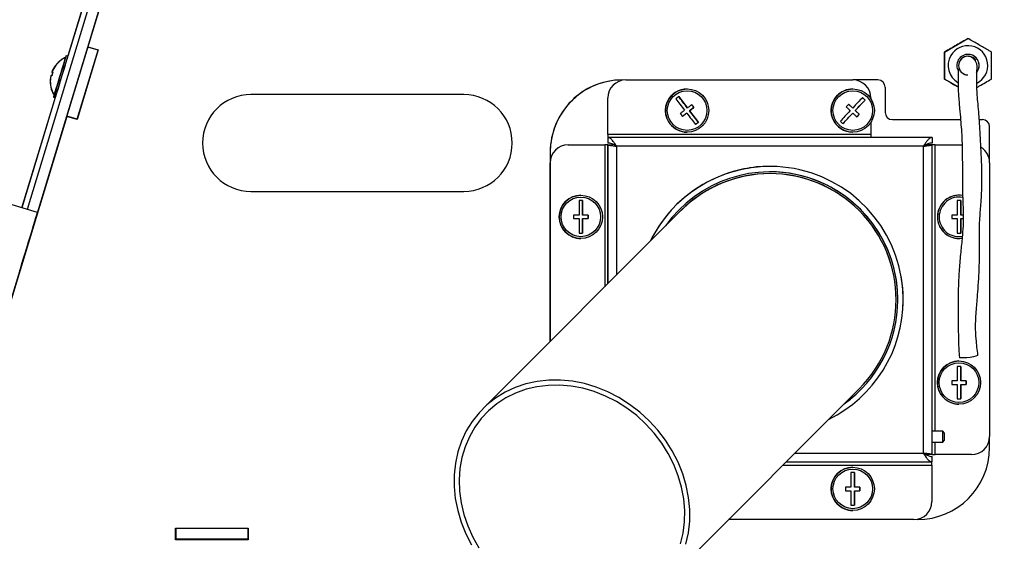
# Model space of a CAD drawing. Units: millimetres. Extents: x 0 to 420, y 0 to 297.
# Drawn here: x 130 to 148, y 41 to 51 of the extents above; entities that cross this region are included whole.
import ezdxf

# ---------------------------------------------------------------- set-up
doc = ezdxf.new("R2010")
doc.units = ezdxf.units.MM
doc.layers.add('WYMIAR', color=8, linetype='Continuous')
doc.styles.add('SLDTEXTSTYLE0', font='ARIAL.TTF', dxfattribs={"width": 0.948})
doc.dimstyles.new('SLDDIMSTYLE1', dxfattribs={"dimtxt": 3.081982, "dimasz": 3.302, "dimexe": 0, "dimexo": 0.0625, "dimgap": 0.770496, "dimtad": 1, "dimdec": 0, "dimlfac": 15, "dimrnd": 1e-09, "dimzin": 12, "dimdsep": 46, "dimtxsty": 'SLDTEXTSTYLE0', "dimsah": 1, "dimcen": 0.09, "dimadec": 0, "dimazin": 3, "dimtfac": 1, "dimtdec": 0, "dimtofl": 0, "dimtmove": 0, "dimatfit": 3, "dimfxl": 0, "dimfrac": 2, "dimtolj": 1, "dimtzin": 12, "dimarcsym": 0})

# ---------------------------------------------------------------- blocks, each defined once
blk = doc.blocks.new('_D_21')
at = {"layer": 'WYMIAR'}
for p, q in [((33.24, 94.729), (33.24, 16.213)), ((167.598, 73.453), (167.598, 16.213)), ((33.24, 18.213), (167.598, 18.213))]:
    blk.add_line(p, q, dxfattribs=at)
for points in [[(33.24, 18.213), (36.542, 17.705), (36.542, 18.721)], [(167.598, 18.213), (164.296, 18.721), (164.296, 17.705)]]:
    blk.add_solid(points, dxfattribs=at)
at = {"layer": 'WYMIAR', "insert": (95.715, 22.306), "char_height": 3.175, "attachment_point": 1, "style": 'SLDTEXTSTYLE0'}
blk.add_mtext('2015', dxfattribs=at)
blk = doc.blocks.new('_D_22')
at = {"layer": 'WYMIAR'}
for p, q in [((105.474, 144.696), (195.264, 144.696)), ((193.264, 23.725), (193.264, 144.696)), ((157.338, 23.725), (195.264, 23.725))]:
    blk.add_line(p, q, dxfattribs=at)
for points in [[(193.264, 144.696), (192.756, 141.394), (193.772, 141.394)], [(193.264, 23.725), (193.772, 27.027), (192.756, 27.027)]]:
    blk.add_solid(points, dxfattribs=at)
at = {"layer": 'WYMIAR', "insert": (189.171, 79.507), "char_height": 3.175, "attachment_point": 1, "rotation": 90, "style": 'SLDTEXTSTYLE0'}
blk.add_mtext('1815', dxfattribs=at)

msp = doc.modelspace()

# ---------------------------------------------------------------- linework, layer by layer
at = {"color": 7, "linetype": 'Continuous', "lineweight": 30}
for p, q in [((131.47085, 50.20353), (133.76616, 57.76274)), ((133.76616, 57.76274), (131.47279, 50.20991)), ((133.76619, 57.76274), (131.47282, 50.20991)), ((130.25333, 47.22887), (131.72543, 52.07697)), ((131.82111, 52.04791), (130.34902, 47.19981)), ((132.01249, 51.9898), (130.54039, 47.1417)), ((131.72275, 52.07778), (131.10287, 50.03631)), ((147.33286, 50.11292), (147.76619, 50.36311)), ((147.76619, 50.36311), (147.76629, 50.36311)), ((131.08349, 48.92772), (131.47089, 50.20353)), ((131.6642, 50.1518), (131.27293, 48.86323)), ((131.27487, 48.86961), (131.66226, 50.14542)), ((131.47089, 50.20353), (131.47085, 50.20353)), ((131.66226, 50.14542), (131.47089, 50.20353)), ((131.47279, 50.20991), (131.47282, 50.20991)), ((131.47279, 50.20991), (131.66416, 50.1518)), ((131.47282, 50.20991), (131.6642, 50.1518)), ((131.66223, 50.14543), (131.66416, 50.1518)), ((131.66416, 50.1518), (131.6642, 50.1518)), ((130.98272, 49.96747), (130.98272, 49.96747)), ((130.9854, 49.96747), (130.98539, 49.96747)), ((131.06076, 50.01191), (131.06118, 50.01332)), ((131.07331, 50.04447), (131.07086, 50.04522)), ((131.10544, 50.03553), (131.07354, 50.04522)), ((147.33286, 49.61255), (147.33286, 50.11292)), ((147.33286, 50.11292), (147.33296, 50.11292)), ((147.62831, 49.96797), (147.62843, 49.96797)), ((147.7439, 50.03463), (147.74378, 50.03463)), ((147.74378, 50.03463), (147.74379, 50.03462)), ((147.76624, 50.03607), (147.76558, 50.03607)), ((147.90378, 49.96797), (147.89045, 49.94487)), ((147.9039, 49.96797), (147.90378, 49.96797)), ((147.60617, 49.9294), (147.60605, 49.9294)), ((147.60605, 49.79607), (147.60617, 49.79607)), ((130.78768, 49.67833), (130.78767, 49.67834)), ((130.79036, 49.67833), (130.79035, 49.67834)), ((130.82383, 49.73703), (130.80704, 49.74213)), ((130.82619, 49.73632), (130.80705, 49.74213)), ((130.82651, 49.73703), (130.80971, 49.74213)), ((130.82651, 49.73703), (130.80973, 49.74213)), ((130.82383, 49.73702), (130.82378, 49.73704)), ((130.82651, 49.73702), (130.82646, 49.73704)), ((141.43288, 49.59607), (141.4329, 49.59607)), ((141.4329, 49.59607), (145.6329, 49.59607)), ((146.09955, 49.59607), (145.6329, 49.59607)), ((147.33286, 49.61255), (147.33296, 49.61255)), ((147.58366, 49.46775), (147.33286, 49.61255)), ((142.56624, 49.4294), (142.56623, 49.4294)), ((145.63291, 49.4294), (145.6329, 49.4294)), ((146.23288, 49.46274), (146.23288, 48.99607)), ((130.87021, 49.27008), (130.25066, 47.22968)), ((130.83843, 49.27973), (130.87032, 49.27004)), ((130.84111, 49.27973), (130.873, 49.27004)), ((130.87032, 49.27004), (130.87055, 49.27079)), ((138.43286, 49.32607), (134.49286, 49.32607)), ((141.09957, 49.26274), (141.09955, 49.26274)), ((141.09955, 48.58807), (141.09955, 49.26274)), ((141.09957, 48.58807), (141.09957, 49.26274)), ((142.41025, 49.28781), (142.57243, 49.07613)), ((145.8627, 49.22512), (145.68003, 49.03085)), ((145.81414, 49.27079), (145.8627, 49.22512)), ((145.8627, 49.22512), (145.86271, 49.22512)), ((145.96623, 49.26274), (145.96623, 49.25052)), ((142.57243, 49.07613), (142.57246, 49.07613)), ((142.69236, 49.08403), (142.61298, 49.02322)), ((142.65181, 49.13695), (142.69236, 49.08403)), ((142.69236, 49.08403), (142.69238, 49.08403)), ((145.55861, 49.14502), (145.63146, 49.07652)), ((145.63146, 49.07652), (145.63149, 49.07652)), ((145.68003, 49.03085), (145.68005, 49.03085)), ((145.68003, 49.03085), (145.75288, 48.96235)), ((131.08152, 48.92134), (128.76616, 41.29607)), ((131.08156, 48.92134), (128.76619, 41.29607)), ((128.78815, 41.36851), (131.08346, 48.92772)), ((131.08152, 48.92134), (131.08156, 48.92134)), ((131.27293, 48.86323), (131.08156, 48.92134)), ((131.08346, 48.92772), (131.08349, 48.92772)), ((131.27483, 48.86961), (131.08346, 48.92772)), ((131.27487, 48.86961), (131.08349, 48.92772)), ((131.2729, 48.86324), (131.27483, 48.86961)), ((131.27483, 48.86961), (131.27487, 48.86961)), ((142.56006, 48.98267), (142.48068, 48.92185)), ((142.56006, 48.98267), (142.56008, 48.98267)), ((142.61298, 49.02322), (142.613, 49.02322)), ((142.61298, 49.02322), (142.77516, 48.81154)), ((145.63436, 48.98228), (145.45169, 48.78802)), ((145.63436, 48.98228), (145.63439, 48.98228)), ((145.75288, 48.96235), (145.70721, 48.91378)), ((145.75288, 48.96235), (145.7529, 48.96235)), ((146.36622, 48.86274), (147.62877, 48.86274)), ((147.9766, 48.86274), (148.03288, 48.86274)), ((142.77516, 48.81154), (142.72224, 48.77099)), ((142.77516, 48.81154), (142.77517, 48.81154)), ((145.96623, 48.80828), (145.96623, 48.58807)), ((148.16622, 48.06622), (148.16622, 48.7294)), ((141.09957, 48.58807), (141.09955, 48.58807)), ((145.96623, 48.58807), (141.09957, 48.58807)), ((141.09958, 48.5294), (141.09958, 48.4294)), ((141.10003, 48.5294), (141.09958, 48.5294)), ((147.10003, 48.5294), (141.10003, 48.5294)), ((141.10003, 48.5294), (141.10003, 48.4294)), ((142.56623, 48.6294), (142.56624, 48.6294)), ((145.6329, 48.6294), (145.63291, 48.6294)), ((145.96623, 48.58807), (145.96624, 48.5294)), ((146.01625, 48.5294), (146.01622, 48.5294)), ((147.10003, 48.5294), (147.10003, 48.4294)), ((140.36622, 48.39607), (140.36623, 48.39607)), ((140.36623, 48.39607), (141.0409, 48.39607)), ((141.09958, 48.39607), (141.0409, 48.39607)), ((141.10003, 48.4294), (141.09958, 48.4294)), ((141.10003, 48.39607), (141.10003, 45.82731)), ((141.10003, 48.39607), (141.20003, 48.39607)), ((141.25872, 48.37074), (141.2587, 48.37074)), ((146.94139, 48.37074), (141.25872, 48.37074)), ((146.94139, 48.37074), (146.94137, 48.37074)), ((146.94139, 42.68807), (146.94139, 48.37074)), ((147.10003, 48.39607), (147.00003, 48.39607)), ((147.15823, 48.39607), (147.09958, 48.39607)), ((147.10003, 42.66274), (147.10003, 48.39607)), ((147.15823, 48.39607), (147.65646, 48.39607)), ((140.03288, 48.26274), (140.03286, 48.26274)), ((140.03286, 48.26274), (140.03286, 44.75967)), ((140.03288, 48.26274), (140.03288, 44.75969)), ((140.0329, 48.06274), (140.03288, 48.06274)), ((140.03288, 44.75969), (140.03288, 48.06274)), ((140.0329, 44.75971), (140.0329, 48.06274)), ((144.10066, 47.99607), (144.10024, 47.99607)), ((148.16623, 48.06274), (148.16623, 42.99607)), ((144.10142, 47.86274), (144.10024, 47.86274)), ((130.54082, 47.14157), (129.26501, 47.52897)), ((134.49286, 47.53274), (138.43286, 47.53274)), ((140.59957, 47.46274), (140.59957, 47.46274)), ((147.59957, 47.46274), (147.59957, 47.46274)), ((140.63292, 47.36274), (140.56625, 47.36274)), ((140.63291, 47.36274), (140.63291, 47.09607)), ((147.63292, 47.36274), (147.56625, 47.36274)), ((147.63291, 47.36274), (147.63291, 47.09607)), ((142.451, 47.17889), (138.78466, 43.51091)), ((140.56627, 47.09607), (140.46627, 47.09607)), ((140.46627, 47.0294), (140.56627, 47.0294)), ((140.63291, 47.09607), (140.63294, 47.09607)), ((140.63291, 47.0294), (140.63291, 46.76274)), ((140.63291, 47.0294), (140.63294, 47.0294)), ((140.73293, 47.09607), (140.63294, 47.09607)), ((140.63294, 47.0294), (140.73293, 47.0294)), ((140.73291, 47.09607), (140.73291, 47.0294)), ((147.56627, 47.09607), (147.46627, 47.09607)), ((147.46627, 47.0294), (147.56627, 47.0294)), ((147.63291, 47.09607), (147.63294, 47.09607)), ((147.63291, 47.0294), (147.63291, 46.76274)), ((147.63291, 47.0294), (147.63294, 47.0294)), ((147.67703, 47.09607), (147.63294, 47.09607)), ((147.63294, 47.0294), (147.67698, 47.0294)), ((140.56625, 46.76274), (140.63292, 46.76274)), ((140.59957, 46.66274), (140.59957, 46.66274)), ((147.56625, 46.76274), (147.63292, 46.76274)), ((147.59957, 46.66274), (147.59957, 46.66274)), ((147.63292, 44.29607), (147.56625, 44.29607)), ((147.59957, 44.39607), (147.59957, 44.39607)), ((147.63291, 44.29607), (147.63291, 44.0294)), ((147.56627, 44.0294), (147.46627, 44.0294)), ((147.46627, 43.96274), (147.56627, 43.96274)), ((147.63291, 44.0294), (147.63294, 44.0294)), ((147.63291, 43.96274), (147.63291, 43.69607)), ((147.63291, 43.96274), (147.63294, 43.96274)), ((147.73293, 44.0294), (147.63294, 44.0294)), ((147.63294, 43.96274), (147.73293, 43.96274)), ((147.73291, 44.0294), (147.73291, 43.96274)), ((142.08523, 40.21182), (145.75168, 43.87991)), ((147.56625, 43.69607), (147.63292, 43.69607)), ((147.59957, 43.59607), (147.59957, 43.59607)), ((147.29991, 43.09607), (147.10003, 43.09607)), ((147.33325, 43.06274), (147.29991, 43.09607)), ((147.33325, 42.92964), (147.33325, 43.06274)), ((147.10003, 42.89607), (147.29991, 42.89607)), ((147.29991, 42.89607), (147.33325, 42.9294)), ((147.33325, 42.92964), (147.33325, 42.9294)), ((148.16622, 42.79607), (148.16622, 42.99258)), ((146.94139, 42.68807), (146.94137, 42.68807)), ((147.10003, 42.66274), (147.00003, 42.66274)), ((147.09958, 42.66274), (147.15823, 42.66274)), ((147.8329, 42.66274), (147.15823, 42.66274)), ((144.40178, 42.5294), (147.10003, 42.5294)), ((147.09957, 42.47074), (147.09957, 41.79607)), ((147.10003, 42.5294), (147.10003, 42.6294)), ((145.66625, 42.3294), (145.59958, 42.3294)), ((145.63291, 42.4294), (145.6329, 42.4294)), ((145.66625, 42.3294), (145.66625, 42.06274)), ((145.5996, 42.06274), (145.4996, 42.06274)), ((145.4996, 41.99607), (145.5996, 41.99607)), ((145.66625, 42.06274), (145.66627, 42.06274)), ((145.66625, 41.99607), (145.66625, 41.7294)), ((145.66625, 41.99607), (145.66627, 41.99607)), ((145.76627, 42.06274), (145.66627, 42.06274)), ((145.66627, 41.99607), (145.76627, 41.99607)), ((145.76625, 42.06274), (145.76625, 41.99607)), ((145.59958, 41.7294), (145.66625, 41.7294)), ((145.6329, 41.6294), (145.63291, 41.6294)), ((146.76623, 41.46274), (143.33559, 41.46274)), ((133.09286, 41.0894), (133.09286, 41.30274)), ((133.09286, 41.30274), (134.43952, 41.30274)), ((133.09286, 41.29607), (133.09949, 41.29607)), ((133.09949, 41.29607), (133.09949, 41.09607)), ((133.09952, 41.29607), (133.09949, 41.29607)), ((133.09952, 41.29607), (133.09952, 41.09607)), ((134.43286, 41.29607), (133.09952, 41.29607)), ((134.1546, 41.30274), (134.1546, 41.29607)), ((134.43286, 41.29607), (134.43286, 41.09607)), ((134.43286, 41.29607), (134.43949, 41.29607)), ((134.43949, 41.30274), (134.43949, 41.0894)), ((134.43952, 41.30274), (134.43952, 41.0894)), ((133.09286, 41.09607), (133.09949, 41.09607)), ((134.43952, 41.0894), (133.09286, 41.0894)), ((133.09952, 41.09607), (133.09949, 41.09607)), ((134.43286, 41.09607), (133.09952, 41.09607)), ((134.00276, 41.09607), (134.00276, 41.0894)), ((134.43286, 41.09607), (134.43949, 41.09607))]:
    msp.add_line(p, q, dxfattribs=at)
at = {"color": 8, "linetype": 'Continuous', "lineweight": 30}
for p, q in [((141.0409, 48.39607), (141.0409, 45.76816)), ((141.09958, 45.82687), (141.09958, 48.39607)), ((141.25872, 48.37074), (141.25872, 45.98608)), ((147.15823, 43.09607), (147.15823, 48.39607)), ((147.15823, 42.66274), (147.15823, 42.89607)), ((144.56037, 42.68807), (146.94139, 42.68807)), ((144.34314, 42.47074), (147.09957, 42.47074)), ((134.0035, 41.0894), (134.0035, 41.09607))]:
    msp.add_line(p, q, dxfattribs=at)
at = {"color": 7, "linetype": 'Continuous', "lineweight": 30, "flags": 128}
for points in [[(130.95725, 49.66247), (130.92835, 49.56729), (130.90127, 49.47808), (130.87771, 49.40046), (130.85916, 49.33931), (130.84677, 49.29846), (130.84133, 49.28048), (130.84318, 49.28651), (130.8522, 49.31615), (130.86782, 49.36756), (130.88907, 49.4375), (130.91461, 49.52157), (130.94283, 49.6145), (130.97196, 49.71044), (131.00017, 49.80337), (131.02569, 49.88744), (131.04692, 49.95738), (131.06251, 50.00879), (131.0715, 50.03844), (131.07331, 50.04446), (131.06783, 50.02648), (131.05541, 49.98563), (131.03683, 49.92448), (131.01325, 49.84686), (130.98615, 49.75766), (130.95725, 49.66247)], [(130.85079, 49.31162), (130.85079, 49.31162), (130.85444, 49.32358), (130.8651, 49.35863), (130.88204, 49.41438), (130.90411, 49.48705), (130.92981, 49.57167), (130.95739, 49.66247), (130.98496, 49.75328), (131.01065, 49.8379), (131.0327, 49.91056), (131.04962, 49.96632), (131.06024, 50.00137), (131.06386, 50.01332), (131.06386, 50.01332)], [(130.873, 49.27004), (130.87507, 49.27682), (130.88409, 49.30647), (130.89972, 49.35788), (130.92097, 49.42782), (130.9465, 49.51189), (130.97473, 49.60482), (131.00386, 49.70076), (131.03207, 49.79368), (131.05759, 49.87776), (131.07881, 49.9477), (131.09441, 49.9991), (131.10339, 50.02875), (131.10544, 50.03553)], [(130.98273, 49.96747), (130.98212, 49.96766), (130.98168, 49.96779), (130.98142, 49.96787), (130.98133, 49.96789), (130.98142, 49.96787), (130.98168, 49.96779), (130.98211, 49.96766), (130.98272, 49.96747)], [(130.98541, 49.96747), (130.9848, 49.96766), (130.98436, 49.96779), (130.9841, 49.96787), (130.98401, 49.96789), (130.9841, 49.96787), (130.98435, 49.96779), (130.98479, 49.96766), (130.98539, 49.96747)], [(131.06078, 50.01193), (131.06882, 50.03844), (131.07063, 50.04446), (131.06515, 50.02648), (131.06114, 50.01331)], [(130.78768, 49.67834), (130.78868, 49.67803), (130.78999, 49.67764), (130.79018, 49.67758)], [(130.79036, 49.67834), (130.79135, 49.67803), (130.79267, 49.67764), (130.7943, 49.67714), (130.79624, 49.67655), (130.7985, 49.67587), (130.80107, 49.67509), (130.80395, 49.67421), (130.80714, 49.67324)], [(130.80704, 49.74213), (130.80803, 49.74182), (130.80934, 49.74143), (130.81096, 49.74093), (130.8129, 49.74034), (130.81516, 49.73966), (130.81772, 49.73888), (130.8206, 49.738), (130.82378, 49.73704)], [(130.82383, 49.73704), (130.82064, 49.738), (130.81776, 49.73888), (130.81519, 49.73966), (130.81293, 49.74034), (130.81099, 49.74093), (130.80936, 49.74143), (130.80804, 49.74182), (130.80705, 49.74213)], [(130.80971, 49.74213), (130.81071, 49.74182), (130.81202, 49.74143), (130.81364, 49.74093), (130.81558, 49.74034), (130.81783, 49.73966), (130.8204, 49.73888), (130.82328, 49.738), (130.82646, 49.73704)], [(130.82651, 49.73704), (130.82332, 49.738), (130.82044, 49.73888), (130.81787, 49.73966), (130.81561, 49.74034), (130.81367, 49.74093), (130.81204, 49.74143), (130.81072, 49.74182), (130.80973, 49.74213)], [(147.58427, 49.46744), (147.5496, 49.48746), (147.51314, 49.50851), (147.48223, 49.52635), (147.46158, 49.53827), (147.45432, 49.54246), (147.46156, 49.53827), (147.4822, 49.52635), (147.51311, 49.50851), (147.54956, 49.48746), (147.58406, 49.46754)], [(130.84809, 49.31165), (130.84409, 49.29846), (130.83865, 49.28048), (130.8405, 49.28651), (130.84901, 49.31449)], [(130.84811, 49.31162), (130.84811, 49.31162), (130.849, 49.31451)], [(142.41026, 49.28781), (142.40365, 49.28275), (142.39704, 49.27769), (142.39042, 49.27262), (142.3838, 49.26754), (142.37717, 49.26247), (142.37055, 49.2574), (142.36394, 49.25233), (142.35734, 49.24727)], [(142.35734, 49.24727), (142.37517, 49.224), (142.39392, 49.19953), (142.41348, 49.174), (142.43375, 49.14756), (142.4546, 49.12034), (142.47593, 49.0925), (142.49762, 49.0642), (142.51954, 49.03559)], [(142.57246, 49.07613), (142.55054, 49.10474), (142.52885, 49.13305), (142.50752, 49.16088), (142.48667, 49.1881), (142.4664, 49.21455), (142.44684, 49.24008), (142.42809, 49.26454), (142.41026, 49.28781)], [(145.81414, 49.27079), (145.79407, 49.24944), (145.77295, 49.22698), (145.75093, 49.20355), (145.72811, 49.17928), (145.70462, 49.1543), (145.6806, 49.12875), (145.65618, 49.10278), (145.63149, 49.07652)], [(145.68005, 49.03085), (145.70474, 49.05711), (145.72917, 49.08308), (145.75319, 49.10863), (145.77667, 49.13361), (145.7995, 49.15788), (145.82152, 49.18131), (145.84263, 49.20377), (145.86271, 49.22512)], [(145.86271, 49.22512), (145.85665, 49.23082), (145.85058, 49.23653), (145.8445, 49.24224), (145.83843, 49.24796), (145.83235, 49.25367), (145.82627, 49.25939), (145.8202, 49.26509), (145.81414, 49.27079)], [(142.51954, 49.03559), (142.50948, 49.02788), (142.49945, 49.0202), (142.48944, 49.01253), (142.47948, 49.0049), (142.46956, 48.9973), (142.4597, 48.98975), (142.44989, 48.98223), (142.44015, 48.97477)], [(142.65183, 49.13695), (142.6421, 49.12949), (142.63229, 49.12198), (142.62243, 49.11442), (142.61251, 49.10682), (142.60255, 49.09919), (142.59255, 49.09153), (142.58252, 49.08384), (142.57246, 49.07613)], [(142.613, 49.02322), (142.62306, 49.03092), (142.63309, 49.03861), (142.64309, 49.04627), (142.65306, 49.0539), (142.66297, 49.0615), (142.67284, 49.06906), (142.68264, 49.07657), (142.69238, 49.08403)], [(142.69238, 49.08403), (142.68732, 49.09064), (142.68225, 49.09725), (142.67718, 49.10387), (142.67211, 49.11049), (142.66703, 49.11711), (142.66196, 49.12373), (142.6569, 49.13035), (142.65183, 49.13695)], [(145.55863, 49.14502), (145.55293, 49.13896), (145.54722, 49.13289), (145.54151, 49.12681), (145.5358, 49.12074), (145.53008, 49.11466), (145.52437, 49.10859), (145.51867, 49.10252), (145.51296, 49.09646)], [(145.51296, 49.09646), (145.5219, 49.08805), (145.5309, 49.07959), (145.53996, 49.07108), (145.54906, 49.06252), (145.5582, 49.05392), (145.56738, 49.04529), (145.57659, 49.03663), (145.58582, 49.02795)], [(145.63149, 49.07652), (145.62226, 49.0852), (145.61305, 49.09386), (145.60387, 49.10249), (145.59473, 49.11109), (145.58562, 49.11964), (145.57657, 49.12816), (145.56757, 49.13662), (145.55863, 49.14502)], [(145.7529, 48.96235), (145.74397, 48.97075), (145.73497, 48.97922), (145.72592, 48.98773), (145.71681, 48.99629), (145.70767, 49.00488), (145.69849, 49.01351), (145.68929, 49.02217), (145.68005, 49.03085)], [(142.44015, 48.97477), (142.44522, 48.96816), (142.45028, 48.96155), (142.45536, 48.95493), (142.46043, 48.94831), (142.4655, 48.94169), (142.47057, 48.93507), (142.47564, 48.92846), (142.4807, 48.92185)], [(142.4807, 48.92185), (142.49044, 48.92931), (142.50025, 48.93683), (142.51011, 48.94438), (142.52003, 48.95198), (142.52999, 48.95961), (142.53999, 48.96728), (142.55002, 48.97496), (142.56008, 48.98267)], [(142.56008, 48.98267), (142.582, 48.95406), (142.60369, 48.92576), (142.62501, 48.89792), (142.64586, 48.8707), (142.66612, 48.84425), (142.68568, 48.81873), (142.70442, 48.79426), (142.72225, 48.77099)], [(142.77517, 48.81154), (142.75734, 48.83481), (142.7386, 48.85927), (142.71904, 48.8848), (142.69878, 48.91125), (142.67793, 48.93846), (142.65661, 48.9663), (142.63492, 48.99461), (142.613, 49.02322)], [(145.58582, 49.02795), (145.56113, 49.0017), (145.5367, 48.97572), (145.51268, 48.95017), (145.48919, 48.92519), (145.46636, 48.90092), (145.44433, 48.87749), (145.42321, 48.85504), (145.40313, 48.83368)], [(145.45169, 48.78801), (145.47178, 48.80937), (145.4929, 48.83182), (145.51493, 48.85525), (145.53776, 48.87952), (145.56125, 48.9045), (145.58527, 48.93005), (145.6097, 48.95603), (145.63439, 48.98228)], [(145.63439, 48.98228), (145.64362, 48.9736), (145.65282, 48.96495), (145.662, 48.95632), (145.67115, 48.94772), (145.68025, 48.93916), (145.6893, 48.93065), (145.6983, 48.92219), (145.70724, 48.91378)], [(145.70724, 48.91378), (145.71294, 48.91985), (145.71865, 48.92592), (145.72436, 48.93199), (145.73007, 48.93807), (145.73578, 48.94414), (145.74149, 48.95022), (145.7472, 48.95629), (145.7529, 48.96235)], [(142.72225, 48.77099), (142.72885, 48.77605), (142.73546, 48.78112), (142.74208, 48.78619), (142.74871, 48.79126), (142.75533, 48.79634), (142.76195, 48.80141), (142.76856, 48.80648), (142.77517, 48.81154)], [(145.40313, 48.83368), (145.40919, 48.82798), (145.41526, 48.82227), (145.42133, 48.81656), (145.42741, 48.81085), (145.43349, 48.80513), (145.43956, 48.79942), (145.44563, 48.79371), (145.45169, 48.78801)], [(141.09955, 48.58807), (141.09955, 48.55711), (141.09955, 48.52735), (141.09955, 48.49992), (141.09956, 48.47587), (141.09956, 48.45614), (141.09957, 48.44148), (141.09957, 48.43245), (141.09958, 48.4294)], [(141.09957, 48.58807), (141.09957, 48.57662), (141.09957, 48.56562), (141.09957, 48.55548), (141.09957, 48.54659), (141.09957, 48.53929), (141.09957, 48.53387), (141.09958, 48.53053), (141.09958, 48.5294)], [(140.56625, 47.36274), (140.56626, 47.33342), (140.56626, 47.3026), (140.56626, 47.27044), (140.56626, 47.23712), (140.56627, 47.20283), (140.56627, 47.16776), (140.56627, 47.13211), (140.56627, 47.09607)], [(140.63294, 47.09607), (140.63294, 47.13211), (140.63294, 47.16776), (140.63293, 47.20283), (140.63293, 47.23712), (140.63293, 47.27044), (140.63293, 47.3026), (140.63292, 47.33342), (140.63292, 47.36274)], [(147.56625, 47.36274), (147.56626, 47.33342), (147.56626, 47.3026), (147.56626, 47.27044), (147.56626, 47.23712), (147.56627, 47.20283), (147.56627, 47.16776), (147.56627, 47.13211), (147.56627, 47.09607)], [(147.63294, 47.09607), (147.63294, 47.13211), (147.63293, 47.16776), (147.63293, 47.20283), (147.63293, 47.23712), (147.63293, 47.27044), (147.63293, 47.3026), (147.63292, 47.33342), (147.63292, 47.36274)], [(140.46627, 47.09607), (140.46627, 47.08774), (140.46627, 47.07941), (140.46627, 47.07108), (140.46627, 47.06274), (140.46627, 47.0544), (140.46627, 47.04606), (140.46627, 47.03773), (140.46627, 47.0294)], [(140.56627, 47.0294), (140.56627, 46.99336), (140.56627, 46.95771), (140.56627, 46.92264), (140.56626, 46.88835), (140.56626, 46.85503), (140.56626, 46.82287), (140.56626, 46.79205), (140.56625, 46.76274)], [(140.63292, 46.76274), (140.63292, 46.79205), (140.63293, 46.82287), (140.63293, 46.85503), (140.63293, 46.88835), (140.63293, 46.92264), (140.63294, 46.95771), (140.63294, 46.99336), (140.63294, 47.0294)], [(140.73293, 47.0294), (140.73293, 47.03773), (140.73293, 47.04606), (140.73293, 47.0544), (140.73293, 47.06274), (140.73293, 47.07108), (140.73293, 47.07941), (140.73293, 47.08774), (140.73293, 47.09607)], [(147.46627, 47.09607), (147.46627, 47.08774), (147.46627, 47.07941), (147.46627, 47.07108), (147.46627, 47.06274), (147.46627, 47.0544), (147.46627, 47.04606), (147.46627, 47.03773), (147.46627, 47.0294)], [(147.56627, 47.0294), (147.56627, 46.99336), (147.56627, 46.95771), (147.56627, 46.92264), (147.56626, 46.88835), (147.56626, 46.85503), (147.56626, 46.82287), (147.56626, 46.79205), (147.56625, 46.76274)], [(147.63292, 46.76274), (147.63292, 46.79205), (147.63293, 46.82287), (147.63293, 46.85503), (147.63293, 46.88835), (147.63293, 46.92264), (147.63293, 46.95771), (147.63294, 46.99336), (147.63294, 47.0294)], [(130.29676, 46.33781), (130.30031, 46.34943), (130.31059, 46.38326), (130.3267, 46.43628), (130.34721, 46.5038), (130.37029, 46.57981), (130.3939, 46.65755), (130.41593, 46.73012), (130.43443, 46.79108), (130.44775, 46.83499), (130.45471, 46.85797), (130.4547, 46.85797), (130.44771, 46.83499), (130.43436, 46.79108), (130.41584, 46.73012), (130.3938, 46.65755), (130.37019, 46.57981), (130.34712, 46.5038), (130.32662, 46.43628), (130.31053, 46.38326), (130.30028, 46.34943), (130.29676, 46.33781)], [(147.95113, 44.50588), (147.94323, 44.49725), (147.91352, 44.48564), (147.86567, 44.47378), (147.80615, 44.46326), (147.74298, 44.4555), (147.68472, 44.45157), (147.63921, 44.45197), (147.61262, 44.45667), (147.60731, 44.46158)], [(147.56625, 44.29607), (147.56626, 44.26675), (147.56626, 44.23593), (147.56626, 44.20377), (147.56626, 44.17046), (147.56627, 44.13617), (147.56627, 44.1011), (147.56627, 44.06544), (147.56627, 44.0294)], [(147.63294, 44.0294), (147.63294, 44.06544), (147.63293, 44.1011), (147.63293, 44.13617), (147.63293, 44.17046), (147.63293, 44.20377), (147.63293, 44.23593), (147.63292, 44.26675), (147.63292, 44.29607)], [(141.86402, 43.29023), (141.68977, 43.44982), (141.50264, 43.59311), (141.30456, 43.71863), (141.09755, 43.82509), (140.88375, 43.9114), (140.66533, 43.97667), (140.44456, 44.02024), (140.22368, 44.04165), (140.00498, 44.04069), (139.79068, 44.01737), (139.583, 43.97193), (139.38406, 43.90483), (139.1959, 43.81676), (139.02045, 43.70862), (138.85952, 43.58153), (138.71476, 43.43679), (138.58765, 43.27588), (138.47949, 43.10046), (138.3914, 42.91232), (138.32428, 42.7134), (138.27882, 42.50573), (138.25548, 42.29146), (138.2545, 42.07277), (138.2759, 41.85191), (138.31946, 41.63114), (138.38472, 41.41274), (138.47102, 41.19895), (138.57747, 40.99195)], [(141.80278, 43.22899), (141.63315, 43.38412), (141.45082, 43.52311), (141.25773, 43.64448), (141.05591, 43.74694), (140.84751, 43.82943), (140.63474, 43.89105), (140.41985, 43.93115), (140.20512, 43.94931), (139.99282, 43.94534), (139.78522, 43.91928), (139.5845, 43.87141), (139.39279, 43.80223), (139.21213, 43.71247), (139.04443, 43.6031), (138.89148, 43.47526), (138.75488, 43.33031), (138.6361, 43.16979), (138.53638, 42.9954), (138.45678, 42.80899), (138.39816, 42.61254), (138.36112, 42.40812), (138.34607, 42.19791), (138.35317, 41.98413), (138.38232, 41.76904), (138.43324, 41.55494), (138.50538, 41.34409), (138.59797, 41.13871), (138.71003, 40.941)], [(147.46627, 44.0294), (147.46627, 44.02108), (147.46627, 44.01275), (147.46627, 44.00441), (147.46627, 43.99607), (147.46627, 43.98773), (147.46627, 43.97939), (147.46627, 43.97106), (147.46627, 43.96274)], [(147.56627, 43.96274), (147.56627, 43.92669), (147.56627, 43.89104), (147.56627, 43.85597), (147.56626, 43.82168), (147.56626, 43.78836), (147.56626, 43.75621), (147.56626, 43.72538), (147.56625, 43.69607)], [(147.63292, 43.69607), (147.63292, 43.72538), (147.63293, 43.75621), (147.63293, 43.78836), (147.63293, 43.82168), (147.63293, 43.85597), (147.63293, 43.89104), (147.63294, 43.92669), (147.63294, 43.96274)], [(147.73293, 43.96274), (147.73293, 43.97106), (147.73293, 43.97939), (147.73293, 43.98773), (147.73293, 43.99607), (147.73293, 44.00441), (147.73293, 44.01275), (147.73293, 44.02108), (147.73293, 44.0294)], [(142.44508, 41.01083), (142.49297, 41.21153), (142.51905, 41.41912), (142.52303, 41.6314), (142.50488, 41.84612), (142.46479, 42.061), (142.40318, 42.27376), (142.32071, 42.48215), (142.21825, 42.68396), (142.09688, 42.87705), (141.9579, 43.05937), (141.80278, 43.22899)], [(142.5456, 41.00933), (142.59107, 41.21699), (142.6144, 41.43127), (142.61538, 41.64996), (142.59398, 41.87082), (142.55042, 42.09158), (142.48516, 42.30998), (142.39886, 42.52378), (142.29241, 42.73078), (142.16689, 42.92886), (142.02361, 43.11598), (141.86402, 43.29023)], [(147.09957, 42.47074), (147.09957, 42.48218), (147.09957, 42.49319), (147.09957, 42.50333), (147.09957, 42.51222), (147.09957, 42.51952), (147.09957, 42.52494), (147.09958, 42.52827), (147.09958, 42.5294)], [(145.59958, 42.3294), (145.59959, 42.30009), (145.59959, 42.26927), (145.5996, 42.23711), (145.5996, 42.20379), (145.5996, 42.1695), (145.5996, 42.13443), (145.5996, 42.09878), (145.5996, 42.06274)], [(145.66627, 42.06274), (145.66627, 42.09878), (145.66627, 42.13443), (145.66627, 42.1695), (145.66626, 42.20379), (145.66626, 42.23711), (145.66626, 42.26927), (145.66626, 42.30009), (145.66625, 42.3294)], [(145.4996, 42.06274), (145.4996, 42.05441), (145.4996, 42.04608), (145.4996, 42.03774), (145.4996, 42.0294), (145.4996, 42.02106), (145.4996, 42.01272), (145.4996, 42.00439), (145.4996, 41.99607)], [(145.5996, 41.99607), (145.5996, 41.96003), (145.5996, 41.92437), (145.5996, 41.8893), (145.5996, 41.85501), (145.5996, 41.8217), (145.59959, 41.78954), (145.59959, 41.75872), (145.59958, 41.7294)], [(145.66625, 41.7294), (145.66626, 41.75872), (145.66626, 41.78954), (145.66626, 41.8217), (145.66626, 41.85501), (145.66627, 41.8893), (145.66627, 41.92437), (145.66627, 41.96003), (145.66627, 41.99607)], [(145.76627, 41.99607), (145.76627, 42.00439), (145.76627, 42.01272), (145.76627, 42.02106), (145.76627, 42.0294), (145.76627, 42.03774), (145.76627, 42.04608), (145.76627, 42.05441), (145.76627, 42.06274)]]:
    msp.add_lwpolyline(points, dxfattribs=at)
at = {"color": 7, "linetype": 'Continuous', "lineweight": 30}
for centre, radius in [((142.56624, 49.0294), 0.4), ((142.56624, 49.0294), 0.36667), ((145.63291, 49.0294), 0.4), ((145.63291, 49.0294), 0.36667), ((140.59957, 47.06274), 0.4), ((140.59957, 47.06274), 0.36667), ((147.59957, 43.99607), 0.4), ((147.59957, 43.99607), 0.36667), ((145.63291, 42.0294), 0.4), ((145.63291, 42.0294), 0.36667)]:
    msp.add_circle(centre, radius, dxfattribs=at)
for centre, radius, start, end in [((147.7663, 49.86274), 0.36704, 296.819444, 150), ((131.26085, 49.5695), 0.48552, 124.947245, 159.172714), ((131.26352, 49.5695), 0.48552, 124.947245, 159.172714), ((131.26084, 49.5695), 0.48667, 114.221507, 125.052908), ((131.26352, 49.5695), 0.48667, 114.221507, 125.052908), ((147.7663, 49.86274), 0.36704, 150, 239.563559), ((147.7663, 49.86274), 0.20667, 150, 210.894697), ((147.7663, 49.86274), 0.20667, 320.851284, 150), ((147.76558, 49.86274), 0.17333, 90, 180.000001), ((147.76605, 49.86274), 0.17333, 97.380135, 142.619866), ((147.76617, 49.86274), 0.17333, 97.380135, 142.619866), ((147.76557, 49.86274), 0.20667, 324.937863, 89.999999), ((147.76605, 49.86274), 0.17333, 37.380134, 82.619865), ((131.26083, 49.5695), 0.48552, 141.996133, 159.172714), ((131.26351, 49.5695), 0.48552, 141.996133, 159.172714), ((147.76558, 49.86274), 0.17333, 179.999999, 270), ((147.76605, 49.86274), 0.17333, 157.380135, 202.619865), ((147.76617, 49.86274), 0.17333, 157.380135, 202.619865), ((131.26085, 49.5695), 0.48552, 167.046119, 201.271588), ((131.26352, 49.5695), 0.48552, 167.046119, 201.271588), ((131.26086, 49.5695), 0.46805, 159.025461, 167.193372), ((131.26349, 49.5695), 0.46805, 159.025461, 167.193372), ((131.26354, 49.5695), 0.46805, 159.025461, 167.193372), ((141.36619, 48.26274), 1.33333, 90, 180.000001), ((141.36622, 48.26274), 1.33333, 90.000001, 180), ((141.43288, 49.26274), 0.33333, 90, 180), ((141.4329, 49.26274), 0.33333, 90, 180), ((145.6329, 49.26274), 0.33333, 360, 90), ((146.09955, 49.46274), 0.13333, 360, 90), ((147.76617, 49.86274), 0.17333, 217.380134, 262.619865), ((142.56623, 49.0294), 0.4, 90.000001, 217.458156), ((145.6329, 49.0294), 0.4, 90, 136.762311), ((131.26084, 49.5695), 0.48667, 201.165925, 211.997325), ((130.68835, 48.99877), 0.41244, 73.077778, 73.28037), ((131.26352, 49.5695), 0.48667, 201.165925, 211.997325), ((130.69103, 48.99877), 0.41244, 73.077778, 73.28037), ((134.49286, 48.4294), 0.89667, 90.000001, 269.999999), ((138.43286, 48.4294), 0.89667, 270, 90), ((145.6329, 49.0294), 0.4, 136.762311, 269.999999), ((146.36622, 48.99607), 0.13333, 180, 270), ((148.03288, 48.7294), 0.13333, 360, 90), ((142.56623, 49.0294), 0.4, 217.458156, 270), ((140.36622, 48.06274), 0.33333, 90, 180), ((140.36623, 48.06274), 0.33333, 90, 180), ((147.8329, 48.06274), 0.33333, 360, 57.930824), ((144.10024, 45.5294), 2.46667, 90, 153.993267), ((144.10066, 45.5294), 2.46667, 359.999999, 153.971732), ((144.10066, 45.5294), 2.36667, 359.999999, 144.70953), ((144.10024, 45.5294), 2.33333, 90, 136.494611), ((144.10024, 45.5294), 2.36667, 360, 90), ((140.59957, 47.06274), 0.4, 90, 180), ((147.59957, 47.06274), 0.4, 90, 180), ((147.59957, 47.06274), 0.4, 80.10872, 180.000001), ((147.59957, 47.06274), 0.36667, 79.060657, 180.000001), ((140.59957, 47.06274), 0.4, 179.999999, 270), ((147.59957, 47.06274), 0.4, 179.999999, 270), ((147.59957, 47.06274), 0.4, 179.999999, 278.571835), ((147.59957, 47.06274), 0.36667, 179.999999, 279.906863), ((144.10066, 45.5294), 2.46667, 296.122506, 0), ((144.10066, 45.5294), 2.36667, 305.454766, 0), ((144.10024, 45.5294), 2.36667, 305.49886, 0), ((147.59957, 43.99607), 0.4, 90, 180), ((147.59957, 43.99607), 0.4, 179.999999, 270), ((-44.41715, 42.99607), 191.71709, 359.9701144, 0.0298856), ((147.8329, 42.99607), 0.33333, 270, 0), ((146.83288, 42.79607), 1.33333, 270.000001, 0), ((145.6329, 42.0294), 0.4, 90, 180), ((145.6329, 42.0294), 0.4, 179.999999, 270), ((146.76623, 41.79607), 0.33333, 270, 0)]:
    msp.add_arc(centre, radius, start, end, dxfattribs=at)
at = {"color": 8, "linetype": 'Continuous', "lineweight": 30}
for start, end in [(89.966928, 180.000001), (179.999999, 268.944713)]:
    msp.add_arc((147.76624, 49.86274), 0.17333, start, end, dxfattribs=at)
at = {"color": 7, "linetype": 'Continuous', "lineweight": 30}
for centre, major_axis, ratio, start_param, end_param in [((144.10134, 45.5294), (2.15571, 0.89321), 0.99995108, 5.10521722, 8.24680987), ((144.10134, 45.5294), (2.15571, 0.89321), 0.99995108, 0.39256992, 1.96362457), ((130.37618, 46.59935), (0.16464, 0.54222), 0.00026725, 4.71247013, 6.28298151), ((144.10134, 45.5294), (2.15571, 0.89321), 0.99995108, 5.10521722, 6.67575523), ((130.37618, 46.59935), (0.16464, 0.54222), 0.00026725, 3.1417418, 4.71247013)]:
    msp.add_ellipse(centre, major_axis=major_axis, ratio=ratio, start_param=start_param, end_param=end_param, dxfattribs=at)
for points, knots in [([(147.76629, 50.36311), (147.69544, 50.3222), (147.55104, 50.23883), (147.40655, 50.15541), (147.33296, 50.11292)], [0, 0, 0, 0, 0.49067759, 1, 1, 1, 1]), ([(148.19963, 50.11292), (148.18099, 50.12368), (148.10361, 50.16836), (147.96323, 50.24941), (147.83705, 50.32226), (147.77149, 50.3601), (147.76629, 50.36311)], [0, 0, 0, 0, 0.13029439, 0.54107121, 0.96358038, 1, 1, 1, 1]), ([(147.33296, 50.11292), (147.33296, 50.0311), (147.33297, 49.86436), (147.33296, 49.69752), (147.33296, 49.61255)], [0, 0, 0, 0, 0.490677595, 1, 1, 1, 1]), ([(147.95113, 44.50592), (147.93828, 44.6045), (147.91521, 44.7814), (147.90455, 45.02452), (147.91199, 45.21904), (147.92454, 45.37979), (147.9387, 45.54705), (147.95461, 45.7464), (147.97062, 45.9963), (147.97968, 46.25912), (147.97862, 46.50681), (147.97563, 46.71867), (147.97827, 46.90769), (147.98709, 47.07153), (147.99891, 47.22334), (148.01336, 47.40066), (148.02451, 47.62467), (148.02517, 47.8864), (148.01662, 48.14852), (148.00345, 48.39652), (147.99163, 48.62592), (147.98003, 48.82632), (147.9649, 49.01532), (147.94981, 49.17056), (147.93809, 49.30968), (147.93116, 49.42012), (147.92814, 49.52547), (147.92797, 49.65031), (147.93154, 49.75919), (147.93452, 49.82246), (147.93447, 49.85402), (147.93327, 49.87061), (147.93078, 49.88474), (147.92675, 49.89972), (147.91813, 49.91866), (147.90432, 49.94361), (147.88585, 49.96949), (147.86215, 49.99487), (147.82211, 50.02664), (147.78954, 50.03214), (147.76624, 50.03607)], [0, 0, 0, 0, 0.051161355, 0.091815125, 0.122995196, 0.150116728, 0.173840234, 0.208404458, 0.251997058, 0.301582116, 0.341776653, 0.377270559, 0.408821803, 0.437499307, 0.460335236, 0.485852643, 0.527701975, 0.573901515, 0.618178758, 0.660449513, 0.699464081, 0.734701471, 0.762023713, 0.795422581, 0.813678773, 0.832628071, 0.852082677, 0.870990604, 0.908023738, 0.929139835, 0.936031603, 0.941118897, 0.943317366, 0.945206488, 0.949114436, 0.953782643, 0.959660341, 0.967104592, 0.976467747, 1, 1, 1, 1]), ([(148.19963, 49.61255), (148.19963, 49.69437), (148.19963, 49.86111), (148.19963, 50.02795), (148.19963, 50.11292)], [0, 0, 0, 0, 0.49067759, 1, 1, 1, 1]), ([(147.59258, 49.80063), (147.59191, 49.79987), (147.58915, 49.79673), (147.58711, 49.7634), (147.58374, 49.70955), (147.58175, 49.63359), (147.58147, 49.53968), (147.58391, 49.43378), (147.59243, 49.27545), (147.6098, 49.08204), (147.62871, 48.86777), (147.64394, 48.67159), (147.65573, 48.47114), (147.66074, 48.26867), (147.66163, 48.07015), (147.66154, 47.88018), (147.66228, 47.68596), (147.66514, 47.50203), (147.67118, 47.32682), (147.67793, 47.14964), (147.67861, 46.94648), (147.66353, 46.70928), (147.63315, 46.43453), (147.60596, 46.13396), (147.59017, 45.86706), (147.58336, 45.65893), (147.5813, 45.50616), (147.58213, 45.35526), (147.58486, 45.18698), (147.58788, 44.98422), (147.58615, 44.74079), (147.59989, 44.55943), (147.60731, 44.46157)], [0, 0, 0, 0, 0.00593042, 0.02447521, 0.04329154, 0.06257304, 0.08255554, 0.10352025, 0.12421586, 0.17027373, 0.2077067, 0.24013416, 0.27621087, 0.31602338, 0.34905301, 0.38328002, 0.4186588, 0.45388953, 0.48231999, 0.51305113, 0.54936476, 0.59163428, 0.64101953, 0.69835472, 0.75409751, 0.78496819, 0.81052671, 0.8366265, 0.86660896, 0.90187144, 0.94704774, 1, 1, 1, 1]), ([(147.33296, 49.61255), (147.33816, 49.60955), (147.40207, 49.57265), (147.48615, 49.52411), (147.56468, 49.47877), (147.58366, 49.46781)], [0, 0, 0, 0, 0.06296227, 0.77359104, 1, 1, 1, 1]), ([(147.93067, 49.45727), (147.94674, 49.46655), (148.03637, 49.51829), (148.12603, 49.57006), (148.19963, 49.61255)], [0, 0, 0, 0, 0.17929851, 1, 1, 1, 1]), ([(141.25872, 48.37074), (141.24525, 48.39192), (141.21829, 48.43431), (141.17785, 48.48741), (141.1384, 48.52287), (141.11248, 48.52728), (141.10003, 48.5294)], [0, 0, 0, 0, 0.25470689, 0.50959877, 0.76449175, 1, 1, 1, 1]), ([(141.2587, 48.37074), (141.23598, 48.38388), (141.19043, 48.41022), (141.13738, 48.42796), (141.10734, 48.42912), (141.10003, 48.4294)], [0, 0, 0, 0, 0.4296409, 0.86111084, 1, 1, 1, 1]), ([(144.11733, 47.99433), (144.06708, 47.99457), (143.94087, 47.99519), (143.79194, 47.9815), (143.69527, 47.96178), (143.67305, 47.95725)], [0, 0, 0, 0, 0.3374467, 0.8477452, 1, 1, 1, 1]), ([(146.56758, 45.5294), (146.56676, 45.57372), (146.56453, 45.69398), (146.5513, 45.84565), (146.52956, 45.95081), (146.5232, 45.98155)], [0, 0, 0, 0, 0.2922965, 0.79306352, 1, 1, 1, 1]), ([(146.56418, 45.41728), (146.56478, 45.42393), (146.56812, 45.4612), (146.56782, 45.49865), (146.56758, 45.5294)], [0, 0, 0, 0, 0.17869333, 1, 1, 1, 1]), ([(146.94137, 42.68807), (146.96409, 42.67493), (147.00964, 42.64858), (147.06268, 42.63085), (147.09271, 42.62969), (147.10003, 42.6294)], [0, 0, 0, 0, 0.4296409, 0.86111084, 1, 1, 1, 1]), ([(146.94139, 42.68807), (146.95486, 42.66688), (146.98182, 42.6245), (147.02225, 42.57139), (147.06167, 42.53594), (147.08758, 42.53152), (147.10003, 42.5294)], [0, 0, 0, 0, 0.25470689, 0.50959877, 0.76449175, 1, 1, 1, 1])]:
    msp.add_open_spline(points, degree=3, knots=knots, dxfattribs=at)
for points in [[(147.10003, 48.5294), (147.08681, 48.52702), (147.06037, 48.52225), (147.02071, 48.48556), (146.98105, 48.43311), (146.95461, 48.39153), (146.94139, 48.37074)], [(141.10003, 48.39607), (141.10241, 48.39396), (141.10719, 48.38974), (141.14389, 48.3834), (141.19635, 48.37707), (141.23793, 48.37285), (141.25872, 48.37074)], [(147.10003, 48.4294), (147.0868, 48.42852), (147.06036, 48.42676), (147.0207, 48.41319), (146.98104, 48.3938), (146.95459, 48.37842), (146.94137, 48.37074)], [(146.94137, 48.37074), (146.94906, 48.37285), (146.96443, 48.37707), (146.98382, 48.3834), (146.99738, 48.38974), (146.99914, 48.39396), (147.00003, 48.39607)], [(146.94139, 48.37074), (146.96218, 48.37285), (147.00376, 48.37707), (147.0562, 48.3834), (147.09288, 48.38974), (147.09764, 48.39396), (147.10003, 48.39607)], [(147.00003, 42.66274), (146.99914, 42.66485), (146.99738, 42.66907), (146.98382, 42.6754), (146.96443, 42.68174), (146.94906, 42.68596), (146.94137, 42.68807)], [(147.10003, 42.66274), (147.09764, 42.66485), (147.09288, 42.66907), (147.0562, 42.6754), (147.00376, 42.68174), (146.96218, 42.68596), (146.94139, 42.68807)]]:
    msp.add_open_spline(points, degree=3, dxfattribs=at)

# ---------------------------------------------------------------- dimensions: what is measured, and where the dimension line sits
at = {"layer": 'WYMIAR'}
for base, p1, p2, angle, picture, middle in [((193.26418, 144.69607), (156.33813, 23.72483), (104.47359, 144.69607), 90, '_D_22', (193.26418, 84.21045)), ((167.59752, 18.21335), (33.24018, 95.7294), (167.59752, 74.4534), 0, '_D_21', (100.41885, 18.21335))]:
    dim = msp.add_linear_dim(base=base, p1=p1, p2=p2, angle=angle, dimstyle='SLDDIMSTYLE1', dxfattribs=at)
    dim.commit()
    dim.dimension.update_dxf_attribs({"geometry": picture, "text_midpoint": middle, "dimtype": 160})

doc.saveas('drawing.dxf')
